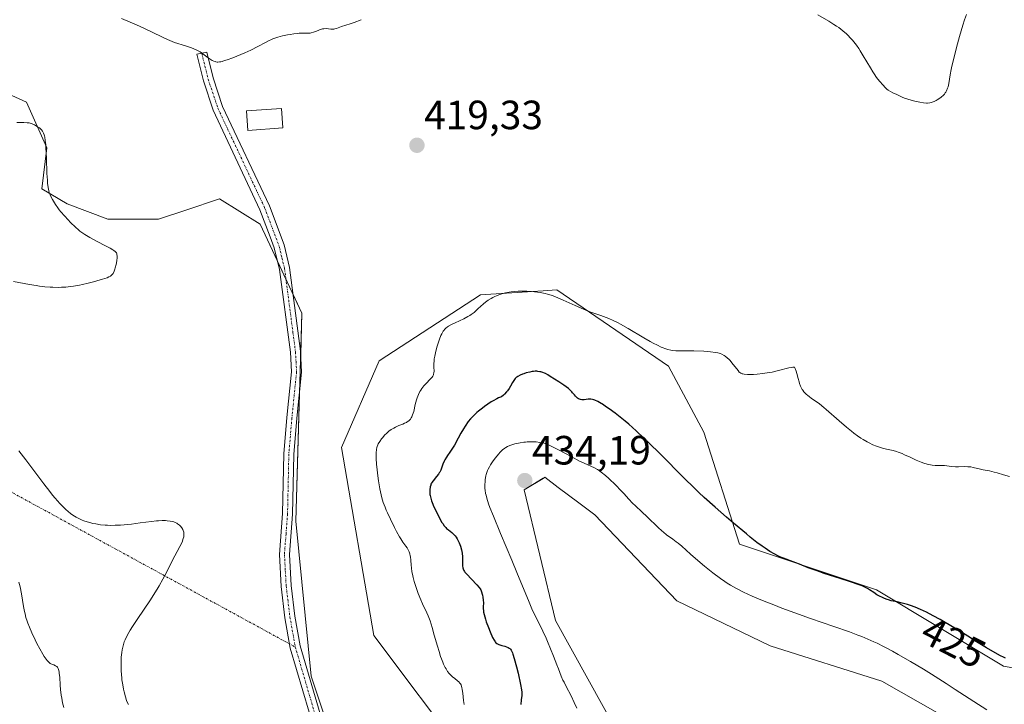
# Model space of a CAD drawing. Units: metres. Extents: x 629192 to 632681, y 4660219 to 4662596.
# Drawn here: x 631057 to 631299, y 4660473 to 4660641 of the extents above; entities that cross this region are included whole.
import ezdxf
from ezdxf.enums import TextEntityAlignment as Align

# ---------------------------------------------------------------- set-up
doc = ezdxf.new("R2010")
doc.units = ezdxf.units.M
doc.header["$MEASUREMENT"] = 0
doc.linetypes.add('TRAZO_Y_PUNTO', pattern=[1, 0.5, -0.25, 0, -0.25])
for name, color, linetype, lineweight in [('Camino', 19, 'Continuous', 0), ('Camino Cxs', 19, 'Continuous', 0), ('Camino eje', 39, 'TRAZO_Y_PUNTO', 13), ('Camino eje virtual', 6, 'TRAZO_Y_PUNTO', 0), ('Carátula', 7, 'Continuous', 5), ('Cultivos herbáceos CxS', 92, 'Continuous', 0), ('Curva de nivel maestra', 36, 'Continuous', 30), ('Curva de nivel normal', 36, 'Continuous', 0), ('Edificación ligera', 1, 'Continuous', 0), ('Edificación ligera Cxs', 1, 'Continuous', 0), ('Matorral', 135, 'Continuous', 0), ('Matorral CxS', 135, 'Continuous', 0), ('Punto de cota en terreno', 7, 'Continuous', 0), ('Rótulo de curva de nivel directora', 19, 'Continuous', 0), ('Rótulo de punto de cota en terreno', 19, 'Continuous', 0), ('Suelo desnudo', 252, 'Continuous', 0), ('Suelo desnudo CxS', 43, 'Continuous', 0)]:
    doc.layers.add(name, color=color, linetype=linetype, lineweight=lineweight)
doc.styles.add('Arial', font='txt', dxfattribs={"height": 0.2})

# ---------------------------------------------------------------- blocks, each defined once
blk = doc.blocks.new('*U165')
at = {"layer": 'Cultivos herbáceos CxS', "color": 92, "linetype": 'Continuous', "lineweight": 0}
for points in [[(631304.16, 4660257.12, 426.66), (631283.71, 4660297.99, 427.96), (631282.83, 4660317.04, 429.46), (631291.19, 4660340.36, 429.3), (631302.23, 4660359.63, 430.3), (631298.16, 4660382.04, 430.64), (631285.94, 4660403.42, 431.27), (631269.64, 4660418.7, 431.71), (631252.33, 4660425.82, 432.08), (631231.97, 4660427.86, 431.62), (631216.69, 4660443.14, 432.09), (631188.76, 4660493.59, 431.9), (631181.05, 4660525.62, 433.76), (631185.73, 4660528.42, 433.63), (631185.94, 4660528.55, 433.59), (631186.14, 4660528.68, 433.52), (631189.44, 4660526.2, 433.24), (631194.5, 4660522.4, 433.34), (631198.36, 4660519.51, 433.25), (631218.55, 4660498.36, 433.23), (631241.37, 4660487.4, 433.07), (631268.77, 4660478.68, 432.58), (631306.13, 4660457.49, 431.73)], [(631312.36, 4660479.93, 425.18), (631298.66, 4660482.42, 425.79), (631267.52, 4660501.11, 424.53), (631233.89, 4660512.33, 425.78), (631225.17, 4660539.74, 422.41), (631216.45, 4660555.94, 420.48), (631189.05, 4660574.64, 419.7), (631185.72, 4660574.42, 419.86), (631170.37, 4660573.39, 419.66), (631145.46, 4660557.19, 418.58), (631136.26, 4660536, 417.93), (631144.21, 4660489.9, 417.15), (631166.63, 4660459.99, 418.57)], [(631031.6, 4660380.49, 414.18), (631080.17, 4660346.84, 413.67), (631098.86, 4660344.35, 412.95), (631121.24, 4660354.51, 412.56), (631145.56, 4660362.12, 413.81), (631137.2, 4660382.64, 414.36), (631139.48, 4660413.05, 415.12), (631139.48, 4660448.01, 415.87), (631128.84, 4660479.94, 416.39), (631125.04, 4660517.95, 417.12), (631126.56, 4660568.88, 418.22), (631116.31, 4660590.7, 418.4), (631106.35, 4660596.94, 418.22), (631098.05, 4660594.17, 418.14), (631091.4, 4660591.95, 417.68), (631078.95, 4660591.95, 416.67), (631068.98, 4660595.69, 415.7), (631062.76, 4660599.43, 413.89), (631064, 4660609.4, 415.08), (631059.02, 4660620.61, 416.42), (631031.62, 4660633.08, 417.63)]]:
    blk.add_polyline3d(points, dxfattribs=at)
blk = doc.blocks.new('*U169')
at = {"layer": 'Curva de nivel normal', "color": 36, "linetype": 'Continuous', "lineweight": 0}
blk.add_polyline3d([(631300.14, 4660528.9, 420), (631298.65, 4660529.3, 420), (631297.08, 4660529.78, 420), (631296.34, 4660529.98, 420), (631295.19, 4660530.23, 420), (631293.68, 4660530.52, 420), (631292.99, 4660530.66, 420), (631291.22, 4660531.1, 420), (631290.61, 4660531.21, 420), (631290.27, 4660531.25, 420), (631289.92, 4660531.27, 420), (631289.16, 4660531.29, 420), (631287.58, 4660531.27, 420), (631286.84, 4660531.28, 420), (631285.88, 4660531.35, 420), (631284.75, 4660531.49, 420), (631284.19, 4660531.54, 420), (631282.39, 4660531.56, 420), (631281.92, 4660531.59, 420), (631281.17, 4660531.67, 420), (631280.77, 4660531.74, 420), (631279.95, 4660531.92, 420), (631279.09, 4660532.18, 420), (631278.48, 4660532.39, 420), (631277.22, 4660532.9, 420), (631275.72, 4660533.59, 420), (631274.39, 4660534.22, 420), (631273.75, 4660534.51, 420), (631272.83, 4660534.88, 420), (631272.4, 4660535.02, 420), (631271.58, 4660535.24, 420), (631269.91, 4660535.6, 420), (631268.96, 4660535.84, 420), (631268, 4660536.14, 420), (631267.47, 4660536.33, 420), (631266.63, 4660536.67, 420), (631265.72, 4660537.11, 420), (631265.23, 4660537.36, 420), (631264.22, 4660537.96, 420), (631263.68, 4660538.3, 420), (631262.85, 4660538.87, 420), (631261.97, 4660539.52, 420), (631261.38, 4660539.99, 420), (631260.16, 4660540.98, 420), (631258.35, 4660542.53, 420), (631255.17, 4660545.31, 420), (631254.55, 4660545.83, 420), (631253.52, 4660546.65, 420), (631252.73, 4660547.23, 420), (631251.57, 4660548.01, 420), (631250.94, 4660548.47, 420), (631250.64, 4660548.71, 420), (631250.23, 4660549.08, 420), (631249.86, 4660549.45, 420), (631249.69, 4660549.65, 420), (631249.41, 4660550.01, 420), (631249.29, 4660550.21, 420), (631249.1, 4660550.52, 420), (631248.85, 4660551.05, 420), (631248.61, 4660551.69, 420), (631248.49, 4660552.07, 420), (631248.26, 4660552.91, 420), (631247.94, 4660554.1, 420), (631247.77, 4660554.67, 420), (631247.5, 4660555.39, 420), (631247.35, 4660555.68, 420), (631246.98, 4660555.66, 420), (631246.69, 4660555.62, 420), (631246.02, 4660555.48, 420), (631243.42, 4660554.82, 420), (631241.92, 4660554.47, 420), (631241.15, 4660554.33, 420), (631239.63, 4660554.1, 420), (631238.18, 4660553.96, 420), (631237.29, 4660553.91, 420), (631236.75, 4660553.89, 420), (631235.81, 4660553.89, 420), (631235.02, 4660553.95, 420), (631234.72, 4660554.01, 420), (631234.55, 4660554.06, 420), (631234.25, 4660554.18, 420), (631233.99, 4660554.35, 420), (631233.84, 4660554.49, 420), (631233.53, 4660554.83, 420), (631232.04, 4660556.75, 420), (631231.57, 4660557.3, 420), (631231.33, 4660557.55, 420), (631230.86, 4660557.98, 420), (631230.4, 4660558.34, 420), (631230.1, 4660558.55, 420), (631229.51, 4660558.87, 420), (631229.12, 4660559.04, 420), (631228.92, 4660559.11, 420), (631228.59, 4660559.2, 420), (631228, 4660559.31, 420), (631226.8, 4660559.44, 420), (631225.14, 4660559.56, 420), (631222.66, 4660559.67, 420), (631221.54, 4660559.7, 420), (631220.19, 4660559.7, 420), (631218.85, 4660559.68, 420), (631218.26, 4660559.7, 420), (631217.44, 4660559.77, 420), (631217.01, 4660559.84, 420), (631216.32, 4660560.01, 420), (631215.55, 4660560.25, 420), (631215.14, 4660560.4, 420), (631214.7, 4660560.59, 420), (631213.75, 4660561.03, 420), (631212.72, 4660561.56, 420), (631211.99, 4660561.96, 420), (631210.42, 4660562.86, 420), (631206.6, 4660565.15, 420), (631204.71, 4660566.22, 420), (631204.1, 4660566.54, 420), (631202.93, 4660567.11, 420), (631201.83, 4660567.6, 420), (631201.14, 4660567.89, 420), (631199.86, 4660568.37, 420), (631197.21, 4660569.27, 420), (631196.18, 4660569.67, 420), (631195.59, 4660569.91, 420), (631193.55, 4660570.81, 420), (631190.63, 4660572.14, 420), (631189.32, 4660572.71, 420), (631188.21, 4660573.16, 420), (631187.72, 4660573.33, 420), (631186.81, 4660573.61, 420), (631186.23, 4660573.75, 420), (631185.83, 4660573.83, 420), (631185, 4660573.96, 420), (631183.59, 4660574.13, 420), (631182.83, 4660574.2, 420), (631181.69, 4660574.27, 420), (631180.59, 4660574.31, 420), (631180.08, 4660574.31, 420), (631179.59, 4660574.3, 420), (631178.7, 4660574.25, 420), (631177.9, 4660574.16, 420), (631177.4, 4660574.09, 420), (631176.46, 4660573.89, 420), (631175.55, 4660573.65, 420), (631175.1, 4660573.5, 420), (631174.41, 4660573.24, 420), (631173.71, 4660572.92, 420), (631173.36, 4660572.74, 420), (631173, 4660572.53, 420), (631172.27, 4660572.07, 420), (631171.57, 4660571.57, 420), (631171.12, 4660571.22, 420), (631170.31, 4660570.53, 420), (631169.79, 4660570.03, 420), (631169.12, 4660569.38, 420), (631168.76, 4660569.06, 420), (631168.1, 4660568.58, 420), (631167.71, 4660568.33, 420), (631167.27, 4660568.07, 420), (631166.26, 4660567.56, 420), (631164.13, 4660566.55, 420), (631163.2, 4660566.1, 420), (631162.52, 4660565.73, 420), (631162.24, 4660565.54, 420), (631161.87, 4660565.26, 420), (631161.55, 4660564.95, 420), (631161.41, 4660564.78, 420), (631161.21, 4660564.51, 420), (631161.08, 4660564.3, 420), (631160.83, 4660563.84, 420), (631160.65, 4660563.44, 420), (631160.29, 4660562.53, 420), (631159.94, 4660561.54, 420), (631159.73, 4660560.86, 420), (631159.38, 4660559.58, 420), (631159.11, 4660558.37, 420), (631159, 4660557.68, 420), (631158.96, 4660557.27, 420), (631158.91, 4660556.5, 420), (631158.92, 4660555.68, 420), (631158.95, 4660554.71, 420), (631158.92, 4660554.3, 420), (631158.86, 4660553.95, 420), (631158.8, 4660553.78, 420), (631158.63, 4660553.46, 420), (631158.48, 4660553.24, 420), (631158.03, 4660552.73, 420), (631157.04, 4660551.7, 420), (631156.49, 4660551.08, 420), (631155.96, 4660550.41, 420), (631155.72, 4660550.05, 420), (631155.5, 4660549.69, 420), (631155.13, 4660548.94, 420), (631154.82, 4660548.16, 420), (631154.65, 4660547.63, 420), (631154.36, 4660546.5, 420), (631153.96, 4660544.78, 420), (631153.71, 4660543.97, 420), (631153.5, 4660543.48, 420), (631153.38, 4660543.26, 420), (631153.17, 4660542.96, 420), (631152.93, 4660542.69, 420), (631152.76, 4660542.53, 420), (631152.37, 4660542.25, 420), (631152.16, 4660542.13, 420), (631151.73, 4660541.91, 420), (631151.27, 4660541.72, 420), (631150.35, 4660541.36, 420), (631149.47, 4660540.98, 420), (631149.05, 4660540.76, 420), (631148.45, 4660540.4, 420), (631147.88, 4660539.99, 420), (631147.61, 4660539.76, 420), (631147.34, 4660539.52, 420), (631146.84, 4660539, 420), (631146.37, 4660538.45, 420), (631146.1, 4660538.09, 420), (631145.63, 4660537.43, 420), (631145.28, 4660536.87, 420), (631145.15, 4660536.61, 420), (631145.01, 4660536.22, 420), (631144.95, 4660536, 420), (631144.86, 4660535.52, 420), (631144.78, 4660534.71, 420), (631144.76, 4660534.22, 420), (631144.77, 4660533.37, 420), (631144.86, 4660531.81, 420), (631144.98, 4660530.57, 420), (631145.08, 4660529.67, 420), (631145.32, 4660527.84, 420), (631145.65, 4660525.88, 420), (631145.97, 4660524.36, 420), (631146.15, 4660523.63, 420), (631146.5, 4660522.53, 420), (631146.95, 4660521.32, 420), (631147.23, 4660520.66, 420), (631147.54, 4660519.94, 420), (631148.25, 4660518.41, 420), (631149.27, 4660516.34, 420), (631149.77, 4660515.37, 420), (631150.47, 4660514.12, 420), (631150.77, 4660513.61, 420), (631151.29, 4660512.81, 420), (631152.06, 4660511.77, 420), (631152.35, 4660511.36, 420), (631152.52, 4660511.07, 420), (631152.82, 4660510.45, 420), (631153, 4660509.95, 420), (631153.13, 4660509.43, 420), (631153.18, 4660509.16, 420), (631153.28, 4660508.33, 420), (631153.35, 4660507.11, 420), (631153.4, 4660506.45, 420), (631153.53, 4660505.48, 420), (631153.63, 4660504.95, 420), (631153.82, 4660504.09, 420), (631154.07, 4660503.14, 420), (631154.23, 4660502.63, 420), (631154.79, 4660500.97, 420), (631155.08, 4660500.2, 420), (631155.69, 4660498.68, 420), (631156.15, 4660497.63, 420), (631157.19, 4660495.43, 420), (631157.49, 4660494.72, 420), (631157.97, 4660493.46, 420), (631158.21, 4660492.72, 420), (631158.47, 4660491.88, 420), (631159.01, 4660489.98, 420), (631159.77, 4660487.27, 420), (631160.17, 4660485.95, 420), (631160.57, 4660484.72, 420), (631160.77, 4660484.15, 420), (631161.07, 4660483.38, 420), (631161.28, 4660482.91, 420), (631161.68, 4660482.09, 420), (631161.89, 4660481.72, 420), (631162.29, 4660481.09, 420), (631162.69, 4660480.56, 420), (631162.95, 4660480.26, 420), (631163.47, 4660479.77, 420), (631164.04, 4660479.33, 420), (631164.72, 4660478.83, 420), (631165.02, 4660478.56, 420), (631165.29, 4660478.25, 420), (631165.41, 4660478.08, 420), (631165.57, 4660477.78, 420), (631165.7, 4660477.44, 420), (631165.77, 4660477.18, 420), (631165.89, 4660476.64, 420), (631166.02, 4660475.75, 420), (631166.19, 4660474.01, 420), (631166.33, 4660472.96, 420)], dxfattribs=at)
blk = doc.blocks.new('*U173')
at = {"layer": 'Curva de nivel normal', "color": 36, "linetype": 'Continuous', "lineweight": 0}
for points in [[(631083.97, 4660472.99, 415), (631083.7, 4660473.57, 415), (631083.55, 4660473.97, 415), (631083.26, 4660474.89, 415), (631082.96, 4660476.06, 415), (631082.8, 4660476.74, 415), (631082.58, 4660477.84, 415), (631082.4, 4660479.01, 415), (631082.33, 4660479.6, 415), (631082.27, 4660480.21, 415), (631082.2, 4660481.4, 415), (631082.18, 4660482.56, 415), (631082.19, 4660483.28, 415), (631082.24, 4660484.58, 415), (631082.34, 4660485.73, 415), (631082.43, 4660486.35, 415), (631082.5, 4660486.72, 415), (631082.66, 4660487.39, 415), (631082.86, 4660488.03, 415), (631082.98, 4660488.36, 415), (631083.2, 4660488.88, 415), (631083.6, 4660489.74, 415), (631084.09, 4660490.65, 415), (631084.4, 4660491.19, 415), (631084.96, 4660492.11, 415), (631086.1, 4660493.86, 415), (631089.37, 4660498.64, 415), (631090.5, 4660500.39, 415), (631091.04, 4660501.25, 415), (631091.54, 4660502.1, 415), (631092.46, 4660503.75, 415), (631093.02, 4660504.8, 415), (631094.04, 4660506.79, 415), (631094.74, 4660508.17, 415), (631096.6, 4660511.68, 415), (631097.05, 4660512.62, 415), (631097.22, 4660513.04, 415), (631097.37, 4660513.42, 415), (631097.44, 4660513.66, 415), (631097.55, 4660514.11, 415), (631097.58, 4660514.31, 415), (631097.61, 4660514.69, 415), (631097.59, 4660515.04, 415), (631097.55, 4660515.26, 415), (631097.41, 4660515.66, 415), (631097.31, 4660515.88, 415), (631097.05, 4660516.3, 415), (631096.74, 4660516.68, 415), (631096.51, 4660516.91, 415), (631096.03, 4660517.29, 415), (631095.85, 4660517.41, 415), (631095.49, 4660517.6, 415), (631095.11, 4660517.75, 415), (631094.84, 4660517.83, 415), (631094.23, 4660517.95, 415), (631093.5, 4660518.04, 415), (631093.06, 4660518.07, 415), (631092.3, 4660518.08, 415), (631091.38, 4660518.04, 415), (631090.86, 4660518, 415), (631089.66, 4660517.87, 415), (631086.9, 4660517.51, 415), (631084.73, 4660517.23, 415), (631082.9, 4660517.04, 415), (631082.01, 4660516.97, 415), (631080.73, 4660516.91, 415), (631079.49, 4660516.9, 415), (631078.88, 4660516.92, 415), (631078.28, 4660516.95, 415), (631077.1, 4660517.06, 415), (631075.97, 4660517.24, 415), (631075.25, 4660517.38, 415), (631074.77, 4660517.49, 415), (631073.87, 4660517.75, 415), (631073.02, 4660518.04, 415), (631072.61, 4660518.21, 415), (631072.01, 4660518.47, 415), (631071.14, 4660518.93, 415), (631070.72, 4660519.19, 415), (631069.88, 4660519.76, 415), (631069.12, 4660520.34, 415), (631068.74, 4660520.68, 415), (631068.13, 4660521.24, 415), (631067.14, 4660522.26, 415), (631066.02, 4660523.55, 415), (631065.39, 4660524.32, 415), (631064.71, 4660525.17, 415), (631063.24, 4660527.08, 415), (631058.83, 4660532.97, 415), (631057.14, 4660535.19, 415)], [(631055.76, 4660576.71, 415), (631059.71, 4660575.94, 415), (631061.33, 4660575.67, 415), (631062.16, 4660575.55, 415), (631063.45, 4660575.39, 415), (631064.78, 4660575.29, 415), (631065.46, 4660575.25, 415), (631066.85, 4660575.24, 415), (631067.57, 4660575.26, 415), (631068.66, 4660575.32, 415), (631069.77, 4660575.44, 415), (631070.51, 4660575.54, 415), (631072, 4660575.79, 415), (631072.73, 4660575.94, 415), (631074.14, 4660576.25, 415), (631075.45, 4660576.58, 415), (631076.25, 4660576.8, 415), (631077.63, 4660577.21, 415), (631078.76, 4660577.6, 415), (631079.18, 4660577.78, 415), (631079.61, 4660578.02, 415), (631079.79, 4660578.15, 415), (631080.07, 4660578.44, 415), (631080.22, 4660578.66, 415), (631080.31, 4660578.82, 415), (631080.47, 4660579.18, 415), (631080.64, 4660579.67, 415), (631080.75, 4660580.04, 415), (631080.95, 4660580.82, 415), (631081.11, 4660581.72, 415), (631081.2, 4660582.54, 415), (631081.21, 4660582.89, 415), (631081.18, 4660583.28, 415), (631081.14, 4660583.45, 415), (631081.05, 4660583.68, 415), (631080.96, 4660583.81, 415), (631080.73, 4660584.06, 415), (631080.42, 4660584.3, 415), (631080.16, 4660584.47, 415), (631079.48, 4660584.84, 415), (631078.5, 4660585.35, 415), (631076.16, 4660586.58, 415), (631074.49, 4660587.48, 415), (631073.31, 4660588.17, 415), (631072.81, 4660588.5, 415), (631072.09, 4660589.03, 415), (631071.74, 4660589.33, 415), (631070.98, 4660590.01, 415), (631069.81, 4660591.14, 415), (631069.2, 4660591.78, 415), (631068.27, 4660592.78, 415), (631067.41, 4660593.78, 415), (631067.02, 4660594.26, 415), (631066.67, 4660594.71, 415), (631066.07, 4660595.56, 415), (631065.59, 4660596.33, 415), (631065.32, 4660596.81, 415), (631064.9, 4660597.67, 415), (631064.67, 4660598.2, 415), (631064.58, 4660598.48, 415), (631064.45, 4660598.92, 415), (631064.29, 4660599.73, 415), (631064.16, 4660600.81, 415), (631064.1, 4660601.48, 415), (631064.01, 4660603.12, 415), (631063.86, 4660606.91, 415), (631063.75, 4660609.48, 415), (631063.7, 4660610.16, 415), (631063.6, 4660611.24, 415), (631063.48, 4660612.02, 415), (631063.39, 4660612.42, 415), (631063.33, 4660612.64, 415), (631063.19, 4660613.01, 415), (631063.01, 4660613.37, 415), (631062.92, 4660613.53, 415), (631062.7, 4660613.83, 415), (631062.53, 4660614.01, 415), (631062.14, 4660614.35, 415), (631061.6, 4660614.71, 415), (631061.2, 4660614.93, 415), (631060.93, 4660615.06, 415), (631060.4, 4660615.29, 415), (631059.89, 4660615.47, 415), (631059.62, 4660615.53, 415), (631059.17, 4660615.6, 415), (631058.31, 4660615.66, 415), (631057.82, 4660615.66, 415), (631056.59, 4660615.65, 415)], [(631253.13, 4660642.08, 415), (631255.79, 4660640.49, 415), (631257.06, 4660639.7, 415), (631257.66, 4660639.3, 415), (631258.22, 4660638.92, 415), (631259.23, 4660638.14, 415), (631260.12, 4660637.37, 415), (631260.65, 4660636.86, 415), (631260.98, 4660636.51, 415), (631261.61, 4660635.82, 415), (631261.94, 4660635.42, 415), (631262.55, 4660634.62, 415), (631263.14, 4660633.79, 415), (631263.51, 4660633.22, 415), (631264.25, 4660632.02, 415), (631265.98, 4660629.05, 415), (631266.6, 4660628.04, 415), (631266.93, 4660627.54, 415), (631267.53, 4660626.68, 415), (631267.84, 4660626.26, 415), (631268.31, 4660625.66, 415), (631269.02, 4660624.85, 415), (631269.7, 4660624.15, 415), (631270.02, 4660623.86, 415), (631270.33, 4660623.61, 415), (631270.92, 4660623.21, 415), (631271.47, 4660622.92, 415), (631272.46, 4660622.5, 415), (631273.93, 4660621.81, 415), (631274.57, 4660621.56, 415), (631274.94, 4660621.43, 415), (631276.26, 4660621.06, 415), (631276.9, 4660620.9, 415), (631278.16, 4660620.64, 415), (631279.02, 4660620.5, 415), (631279.73, 4660620.43, 415), (631280.04, 4660620.43, 415), (631280.6, 4660620.47, 415), (631280.95, 4660620.54, 415), (631281.17, 4660620.61, 415), (631281.64, 4660620.79, 415), (631282.15, 4660621.05, 415), (631282.41, 4660621.2, 415), (631282.8, 4660621.45, 415), (631283.38, 4660621.88, 415), (631283.9, 4660622.36, 415), (631284.13, 4660622.62, 415), (631284.33, 4660622.89, 415), (631284.46, 4660623.07, 415), (631284.67, 4660623.45, 415), (631284.92, 4660624.03, 415), (631285.05, 4660624.41, 415), (631285.23, 4660625.17, 415), (631285.57, 4660627.34, 415), (631285.82, 4660628.64, 415), (631286, 4660629.47, 415), (631286.67, 4660632.32, 415), (631287.11, 4660634.01, 415), (631287.85, 4660636.72, 415), (631288.67, 4660639.49, 415), (631289.11, 4660640.84, 415), (631289.56, 4660642.15, 415)]]:
    blk.add_polyline3d(points, dxfattribs=at)
blk = doc.blocks.new('*U181')
at = {"layer": 'Curva de nivel normal', "color": 36, "linetype": 'Continuous', "lineweight": 0}
blk.add_polyline3d([(631057.12, 4660502.98, 410), (631057.41, 4660501.8, 410), (631057.76, 4660500.09, 410), (631058.26, 4660497.02, 410), (631058.49, 4660495.81, 410), (631058.62, 4660495.23, 410), (631058.85, 4660494.34, 410), (631059.13, 4660493.43, 410), (631059.3, 4660492.95, 410), (631059.68, 4660491.94, 410), (631060.28, 4660490.53, 410), (631061.08, 4660488.82, 410), (631061.53, 4660487.93, 410), (631062.24, 4660486.6, 410), (631062.97, 4660485.35, 410), (631063.34, 4660484.78, 410), (631063.83, 4660484.09, 410), (631064.07, 4660483.78, 410), (631064.42, 4660483.38, 410), (631064.76, 4660483.05, 410), (631064.92, 4660482.92, 410), (631065.41, 4660482.79, 410), (631065.68, 4660482.7, 410), (631066.13, 4660482.49, 410), (631066.3, 4660482.38, 410), (631066.41, 4660482.29, 410), (631066.58, 4660482.11, 410), (631066.65, 4660482.01, 410), (631066.77, 4660481.79, 410), (631066.86, 4660481.55, 410), (631066.98, 4660480.97, 410), (631067.03, 4660480.59, 410), (631067.12, 4660479.73, 410), (631067.26, 4660477.72, 410), (631067.35, 4660476.66, 410), (631067.5, 4660475.25, 410), (631067.62, 4660474.53, 410), (631067.85, 4660473.42, 410), (631068.17, 4660472.25, 410)], dxfattribs=at)
blk = doc.blocks.new('5PATER')
at = {"layer": 'Carátula', "linetype": 'Continuous', "lineweight": 5}
h = blk.add_hatch(color=250, dxfattribs=at)
edge = h.paths.add_edge_path()
edge.add_ellipse((0, 0.01), major_axis=(-1.33, -1.34), ratio=0.999422, start_angle=0, end_angle=360)

msp = doc.modelspace()

# ---------------------------------------------------------------- linework, layer by layer
at = {"layer": 'Camino', "color": 19, "linetype": 'Continuous', "lineweight": 0}
msp.add_polyline3d([(631129.84, 4660465.87, 416.05), (631123.7, 4660486.79, 416.53), (631122.35, 4660494.27, 416.68), (631121.43, 4660501.94, 416.78), (631121.01, 4660509.78, 416.9), (631121.77, 4660519.79, 417.08), (631122.08, 4660534.45, 417.39), (631122.85, 4660543.38, 417.69), (631123.98, 4660554.5, 417.9), (631123.71, 4660559.35, 417.99), (631121.05, 4660579.64, 418.49), (631119.77, 4660584.9, 418.64), (631118.74, 4660587.63, 418.57), (631116.25, 4660594.26, 418.4), (631104.78, 4660618.66, 419.62), (631102.36, 4660625.9, 419.73), (631100.74, 4660632.43, 419.9), (631103.19, 4660632.92, 419.98), (631104.76, 4660626.6, 419.82), (631107.1, 4660619.6, 419.7), (631118.55, 4660595.24, 418.61), (631122.17, 4660585.64, 418.61), (631123.51, 4660580.1, 418.51), (631126.21, 4660559.59, 417.9), (631126.48, 4660554.44, 417.77), (631125.33, 4660543.14, 417.62), (631124.58, 4660534.31, 417.41), (631124.27, 4660519.67, 417.13), (631123.51, 4660509.76, 416.96), (631123.93, 4660502.16, 416.79), (631124.83, 4660494.65, 416.66), (631126.14, 4660487.37, 416.42), (631132.26, 4660466.53, 416.03)], dxfattribs=at)
at = {"layer": 'Camino Cxs', "color": 19, "linetype": 'Continuous', "lineweight": 0}
msp.add_polyline3d([(631129.84, 4660465.87, 416.05), (631123.7, 4660486.79, 416.53), (631122.35, 4660494.27, 416.68), (631121.43, 4660501.94, 416.78), (631121.01, 4660509.78, 416.9), (631121.77, 4660519.79, 417.08), (631122.08, 4660534.45, 417.39), (631122.85, 4660543.38, 417.69), (631123.98, 4660554.5, 417.9), (631123.71, 4660559.35, 417.99), (631121.05, 4660579.64, 418.49), (631119.77, 4660584.9, 418.64), (631118.74, 4660587.63, 418.57), (631116.25, 4660594.26, 418.4), (631104.78, 4660618.66, 419.62), (631102.36, 4660625.9, 419.73), (631100.74, 4660632.43, 419.9), (631103.19, 4660632.92, 419.98), (631104.76, 4660626.6, 419.82), (631107.1, 4660619.6, 419.7), (631118.55, 4660595.24, 418.61), (631122.17, 4660585.64, 418.61), (631123.51, 4660580.1, 418.51), (631126.21, 4660559.59, 417.9), (631126.48, 4660554.44, 417.77), (631125.33, 4660543.14, 417.62), (631124.58, 4660534.31, 417.41), (631124.27, 4660519.67, 417.13), (631123.51, 4660509.76, 416.96), (631123.93, 4660502.16, 416.79), (631124.83, 4660494.65, 416.66), (631126.14, 4660487.37, 416.42), (631132.26, 4660466.53, 416.03)], dxfattribs=at)
at = {"layer": 'Camino eje', "color": 39, "linetype": 'TRAZO_Y_PUNTO', "lineweight": 13}
msp.add_polyline3d([(631101.97, 4660632.68, 419.93), (631103.56, 4660626.25, 419.78), (631105.94, 4660619.13, 419.65), (631117.4, 4660594.75, 418.5), (631118.65, 4660591.44, 418.55), (631120.97, 4660585.27, 418.61), (631121.64, 4660582.5, 418.53), (631122.28, 4660579.87, 418.49), (631123.02, 4660574.29, 418.39), (631124.35, 4660564.15, 418.08), (631124.96, 4660559.47, 417.94), (631125.1, 4660557.05, 417.89), (631125.23, 4660554.47, 417.83), (631124.09, 4660543.26, 417.65), (631123.72, 4660538.85, 417.51), (631123.33, 4660534.38, 417.4), (631123.02, 4660519.73, 417.1), (631122.64, 4660514.78, 417.01), (631122.26, 4660509.77, 416.91), (631122.47, 4660505.85, 416.85), (631122.68, 4660502.05, 416.79), (631123.59, 4660494.46, 416.67), (631124.92, 4660487.08, 416.47), (631131.05, 4660466.2, 416.01)], dxfattribs=at)
at = {"layer": 'Camino eje virtual', "color": 6, "linetype": 'TRAZO_Y_PUNTO', "lineweight": 0}
msp.add_polyline3d([(631037.3, 4660534.84, 409.62), (631124.92, 4660487.08, 416.47)], dxfattribs=at)
at = {"layer": 'Cultivos herbáceos CxS', "color": 92, "linetype": 'Continuous', "lineweight": 0}
for points in [[(631031.62, 4660633.08, 417.63), (631059.02, 4660620.61, 416.42), (631064, 4660609.4, 415.08), (631062.75, 4660599.43, 413.89), (631068.98, 4660595.69, 415.7), (631078.95, 4660591.95, 416.67), (631091.4, 4660591.95, 417.68), (631098.05, 4660594.17, 418.14), (631106.35, 4660596.94, 418.22), (631116.31, 4660590.71, 418.4), (631120.56, 4660581.66, 418.56), (631122.62, 4660577.26, 418.44), (631124.37, 4660573.53, 418.41), (631126.56, 4660568.88, 418.22), (631126.25, 4660558.75, 417.88), (631125.98, 4660549.51, 417.72), (631125.04, 4660517.95, 417.12), (631128.84, 4660479.94, 416.39), (631139.48, 4660448.01, 415.87)], [(631290.4, 4660256.86, 421.86), (631283.9, 4660269.01, 422.19), (631266.59, 4660295.48, 420.77), (631263.53, 4660311.78, 421.37), (631261.29, 4660334.13, 420.7), (631279.83, 4660351.49, 423.41), (631280.84, 4660369.82, 423.31), (631277.79, 4660381.02, 423.87), (631266.28, 4660390.2, 423.11), (631247.59, 4660396.43, 421.99), (631212.72, 4660402.67, 419.41), (631166.63, 4660459.99, 418.57), (631144.21, 4660489.9, 417.15), (631136.26, 4660536, 417.93), (631145.46, 4660557.19, 418.58), (631170.37, 4660573.39, 419.66), (631185.72, 4660574.42, 419.86), (631189.05, 4660574.64, 419.7), (631216.45, 4660555.94, 420.48), (631225.17, 4660539.74, 422.41), (631233.89, 4660512.33, 425.78), (631267.52, 4660501.11, 424.53), (631298.66, 4660482.42, 425.79), (631312.36, 4660479.93, 425.18)], [(631306.13, 4660457.49, 431.73), (631268.77, 4660478.68, 432.58), (631241.37, 4660487.4, 433.07), (631218.55, 4660498.36, 433.23), (631198.36, 4660519.51, 433.25), (631194.5, 4660522.4, 433.34), (631189.44, 4660526.2, 433.24), (631186.14, 4660528.68, 433.52), (631185.93, 4660528.55, 433.59), (631185.73, 4660528.43, 433.63), (631181.05, 4660525.62, 433.76), (631188.76, 4660493.59, 431.9), (631216.69, 4660443.14, 432.09), (631231.97, 4660427.86, 431.62), (631252.33, 4660425.83, 432.08), (631269.64, 4660418.7, 431.71), (631285.94, 4660403.42, 431.27), (631298.16, 4660382.04, 430.64), (631302.23, 4660359.63, 430.3), (631291.19, 4660340.36, 429.3), (631282.83, 4660317.04, 429.46), (631283.71, 4660297.99, 427.96), (631304.16, 4660257.12, 426.66)]]:
    msp.add_polyline3d(points, dxfattribs=at)
at = {"layer": 'Curva de nivel maestra', "color": 36, "linetype": 'Continuous', "lineweight": 30}
msp.add_polyline3d([(631299.1, 4660484.35, 425), (631298.63, 4660484.57, 425), (631297.87, 4660484.95, 425), (631296.6, 4660485.63, 425), (631294.45, 4660486.87, 425), (631292.04, 4660488.35, 425), (631289.87, 4660489.72, 425), (631288.55, 4660490.55, 425), (631286.74, 4660491.68, 425), (631284.31, 4660493.12, 425), (631283.12, 4660493.81, 425), (631281.4, 4660494.76, 425), (631279.77, 4660495.59, 425), (631279.01, 4660495.96, 425), (631278.29, 4660496.29, 425), (631276.97, 4660496.84, 425), (631275.79, 4660497.27, 425), (631275.07, 4660497.5, 425), (631273.78, 4660497.85, 425), (631272.59, 4660498.12, 425), (631271.1, 4660498.44, 425), (631270.42, 4660498.63, 425), (631270.09, 4660498.73, 425), (631269.42, 4660498.98, 425), (631268.78, 4660499.27, 425), (631268.36, 4660499.47, 425), (631267.59, 4660499.91, 425), (631266.8, 4660500.42, 425), (631265.8, 4660501.1, 425), (631265.26, 4660501.42, 425), (631264.43, 4660501.84, 425), (631263.94, 4660502.06, 425), (631263.02, 4660502.41, 425), (631261.14, 4660503.06, 425), (631258.55, 4660503.88, 425), (631254.68, 4660505.12, 425), (631252.9, 4660505.72, 425), (631250.72, 4660506.53, 425), (631248.57, 4660507.4, 425), (631247.72, 4660507.74, 425), (631244.65, 4660508.83, 425), (631243.75, 4660509.21, 425), (631243.28, 4660509.44, 425), (631242.54, 4660509.82, 425), (631241.35, 4660510.51, 425), (631240.15, 4660511.28, 425), (631239.44, 4660511.78, 425), (631238.16, 4660512.73, 425), (631236.53, 4660514.01, 425), (631235.56, 4660514.8, 425), (631232.44, 4660517.41, 425), (631230.68, 4660518.91, 425), (631227.93, 4660521.32, 425), (631225.21, 4660523.77, 425), (631223.91, 4660524.98, 425), (631222.67, 4660526.15, 425), (631220.38, 4660528.39, 425), (631214.32, 4660534.52, 425), (631211.72, 4660537.07, 425), (631210.43, 4660538.3, 425), (631208.54, 4660540.05, 425), (631206.71, 4660541.67, 425), (631205.83, 4660542.42, 425), (631204.98, 4660543.12, 425), (631203.37, 4660544.38, 425), (631201.92, 4660545.45, 425), (631201.05, 4660546.06, 425), (631200.52, 4660546.41, 425), (631199.58, 4660546.98, 425), (631199.14, 4660547.23, 425), (631198.4, 4660547.57, 425), (631198.18, 4660547.65, 425), (631197.8, 4660547.76, 425), (631197.45, 4660547.82, 425), (631197.23, 4660547.83, 425), (631196.8, 4660547.81, 425), (631195.74, 4660547.7, 425), (631195.2, 4660547.71, 425), (631194.84, 4660547.77, 425), (631194.66, 4660547.82, 425), (631194.41, 4660547.94, 425), (631194.16, 4660548.1, 425), (631194, 4660548.23, 425), (631193.68, 4660548.53, 425), (631193.37, 4660548.88, 425), (631192.95, 4660549.37, 425), (631192.74, 4660549.63, 425), (631192.22, 4660550.18, 425), (631191.95, 4660550.43, 425), (631191.37, 4660550.88, 425), (631190.76, 4660551.29, 425), (631189.53, 4660552.05, 425), (631187.46, 4660553.43, 425), (631186.87, 4660553.8, 425), (631186.32, 4660554.09, 425), (631186.04, 4660554.21, 425), (631185.61, 4660554.38, 425), (631185.15, 4660554.52, 425), (631184.91, 4660554.57, 425), (631184.42, 4660554.64, 425), (631184.16, 4660554.66, 425), (631183.75, 4660554.66, 425), (631183.33, 4660554.63, 425), (631183.04, 4660554.59, 425), (631182.45, 4660554.48, 425), (631181.57, 4660554.25, 425), (631181.01, 4660554.07, 425), (631180.67, 4660553.95, 425), (631180.04, 4660553.68, 425), (631179.49, 4660553.4, 425), (631179.26, 4660553.25, 425), (631179.13, 4660553.14, 425), (631178.88, 4660552.91, 425), (631178.65, 4660552.64, 425), (631178.51, 4660552.43, 425), (631178.22, 4660551.94, 425), (631177.7, 4660550.98, 425), (631177.38, 4660550.44, 425), (631176.99, 4660549.88, 425), (631176.76, 4660549.6, 425), (631176.25, 4660549.05, 425), (631175.96, 4660548.78, 425), (631175.47, 4660548.4, 425), (631174.8, 4660548.14, 425), (631174.35, 4660547.94, 425), (631173.44, 4660547.46, 425), (631173, 4660547.2, 425), (631172.13, 4660546.63, 425), (631171.31, 4660546.04, 425), (631170.8, 4660545.65, 425), (631169.9, 4660544.92, 425), (631169.47, 4660544.55, 425), (631168.76, 4660543.91, 425), (631168.21, 4660543.35, 425), (631167.9, 4660543.01, 425), (631167.36, 4660542.34, 425), (631166.56, 4660541.21, 425), (631166.15, 4660540.57, 425), (631165.52, 4660539.49, 425), (631164.87, 4660538.26, 425), (631163.98, 4660536.59, 425), (631163.52, 4660535.83, 425), (631162.83, 4660534.84, 425), (631162.24, 4660534.03, 425), (631161.97, 4660533.63, 425), (631161.6, 4660532.99, 425), (631161.44, 4660532.64, 425), (631161.15, 4660531.92, 425), (631160.78, 4660530.92, 425), (631160.58, 4660530.44, 425), (631160.35, 4660529.97, 425), (631160.23, 4660529.75, 425), (631160.03, 4660529.44, 425), (631159.58, 4660528.85, 425), (631158.7, 4660527.79, 425), (631158.45, 4660527.43, 425), (631158.34, 4660527.24, 425), (631158.2, 4660526.96, 425), (631158.13, 4660526.77, 425), (631158.01, 4660526.37, 425), (631157.97, 4660526.16, 425), (631157.92, 4660525.75, 425), (631157.9, 4660525.33, 425), (631157.91, 4660525.05, 425), (631157.96, 4660524.5, 425), (631158, 4660524.19, 425), (631158.14, 4660523.57, 425), (631158.34, 4660522.93, 425), (631158.5, 4660522.48, 425), (631158.93, 4660521.47, 425), (631159.77, 4660519.7, 425), (631160.23, 4660518.81, 425), (631160.89, 4660517.64, 425), (631161.09, 4660517.32, 425), (631161.46, 4660516.8, 425), (631161.81, 4660516.39, 425), (631162.04, 4660516.17, 425), (631162.51, 4660515.77, 425), (631163.32, 4660515.16, 425), (631163.75, 4660514.78, 425), (631164.17, 4660514.31, 425), (631164.38, 4660514.03, 425), (631164.64, 4660513.62, 425), (631164.97, 4660512.98, 425), (631165.13, 4660512.64, 425), (631165.43, 4660511.81, 425), (631165.67, 4660510.94, 425), (631165.76, 4660510.5, 425), (631165.82, 4660510.05, 425), (631165.9, 4660509.18, 425), (631165.97, 4660506.97, 425), (631166.03, 4660506.46, 425), (631166.08, 4660506.25, 425), (631166.17, 4660505.98, 425), (631166.24, 4660505.86, 425), (631166.4, 4660505.6, 425), (631166.53, 4660505.42, 425), (631166.88, 4660505.01, 425), (631169.45, 4660502.34, 425), (631170.02, 4660501.67, 425), (631170.28, 4660501.31, 425), (631170.42, 4660501.08, 425), (631170.62, 4660500.61, 425), (631170.79, 4660500.06, 425), (631170.87, 4660499.77, 425), (631170.95, 4660499.3, 425), (631171.04, 4660498.59, 425), (631171.05, 4660497.88, 425), (631171.02, 4660496.97, 425), (631171.02, 4660496.52, 425), (631171.06, 4660495.92, 425), (631171.1, 4660495.59, 425), (631171.22, 4660495.02, 425), (631171.55, 4660493.9, 425), (631171.77, 4660493.28, 425), (631172.29, 4660491.87, 425), (631172.71, 4660490.81, 425), (631173.32, 4660489.42, 425), (631173.67, 4660488.75, 425), (631173.83, 4660488.5, 425), (631173.94, 4660488.35, 425), (631174.15, 4660488.11, 425), (631174.37, 4660487.92, 425), (631174.53, 4660487.83, 425), (631174.88, 4660487.67, 425), (631175.62, 4660487.46, 425), (631176.34, 4660487.27, 425), (631176.69, 4660487.16, 425), (631177.16, 4660486.96, 425), (631177.4, 4660486.81, 425), (631177.51, 4660486.72, 425), (631177.67, 4660486.57, 425), (631177.88, 4660486.28, 425), (631177.98, 4660486.11, 425), (631178.17, 4660485.68, 425), (631178.32, 4660485.29, 425), (631178.63, 4660484.28, 425), (631179.18, 4660482.21, 425), (631179.55, 4660480.66, 425), (631180.18, 4660477.88, 425), (631180.43, 4660476.57, 425), (631180.5, 4660476.01, 425), (631180.51, 4660475.72, 425), (631180.47, 4660475.2, 425), (631180.32, 4660474.15, 425), (631180.29, 4660473.81, 425), (631180.27, 4660473.28, 425), (631180.28, 4660473.01, 425)], dxfattribs=at)
at = {"layer": 'Curva de nivel normal', "color": 36, "linetype": 'Continuous', "lineweight": 0}
for points in [[(631141.11, 4660640.85, 420), (631139.36, 4660640.18, 420), (631138.35, 4660639.83, 420), (631136.25, 4660639.19, 420), (631135.01, 4660638.71, 420), (631134.6, 4660638.6, 420), (631134.39, 4660638.56, 420), (631133.96, 4660638.54, 420), (631133.67, 4660638.55, 420), (631133.09, 4660638.61, 420), (631132.48, 4660638.66, 420), (631131.93, 4660638.64, 420), (631131.58, 4660638.58, 420), (631131.34, 4660638.52, 420), (631130.82, 4660638.34, 420), (631130.52, 4660638.22, 420), (631129.88, 4660637.96, 420), (631129.37, 4660637.77, 420), (631128.84, 4660637.63, 420), (631128.58, 4660637.58, 420), (631128.07, 4660637.53, 420), (631126.95, 4660637.54, 420), (631125.89, 4660637.52, 420), (631125.48, 4660637.49, 420), (631124.58, 4660637.39, 420), (631123.62, 4660637.24, 420), (631122.98, 4660637.12, 420), (631121.74, 4660636.86, 420), (631120.65, 4660636.56, 420), (631120.15, 4660636.4, 420), (631119.42, 4660636.13, 420), (631119.06, 4660635.98, 420), (631118.34, 4660635.63, 420), (631117.57, 4660635.23, 420), (631115.75, 4660634.26, 420), (631114, 4660633.38, 420), (631112.58, 4660632.74, 420), (631110.56, 4660631.89, 420), (631109.57, 4660631.5, 420), (631108.2, 4660631.01, 420), (631107.59, 4660630.81, 420), (631106.97, 4660630.63, 420), (631106.69, 4660630.56, 420), (631106.3, 4660630.49, 420), (631105.93, 4660630.47, 420), (631105.75, 4660630.48, 420), (631105.4, 4660630.53, 420), (631105.23, 4660630.57, 420), (631104.96, 4660630.66, 420), (631104.54, 4660630.86, 420), (631104.25, 4660631.04, 420), (631103.58, 4660631.49, 420), (631102.58, 4660632.27, 420), (631101.95, 4660632.69, 420), (631101.55, 4660632.94, 420), (631100.78, 4660633.37, 420), (631100.23, 4660633.63, 420), (631099.88, 4660633.78, 420), (631099.18, 4660634.05, 420), (631098.5, 4660634.27, 420), (631097.14, 4660634.67, 420), (631096.1, 4660635, 420), (631095.28, 4660635.3, 420), (631094.71, 4660635.52, 420), (631093.55, 4660636.03, 420), (631092.34, 4660636.59, 420), (631089.84, 4660637.79, 420), (631087.91, 4660638.7, 420), (631085.98, 4660639.56, 420), (631082.25, 4660641.13, 420)], [(631294.53, 4660471.65, 430), (631291.33, 4660473.7, 430), (631286.81, 4660476.68, 430), (631284.61, 4660478.12, 430), (631280.99, 4660480.4, 430), (631278.98, 4660481.64, 430), (631275.86, 4660483.51, 430), (631272.82, 4660485.27, 430), (631271.4, 4660486.06, 430), (631270.06, 4660486.78, 430), (631269.22, 4660487.21, 430), (631267.63, 4660488, 430), (631266.87, 4660488.36, 430), (631265.38, 4660489.03, 430), (631263.92, 4660489.63, 430), (631262.93, 4660490.02, 430), (631260.88, 4660490.78, 430), (631257.03, 4660492.13, 430), (631251.32, 4660494.08, 430), (631248.32, 4660495.14, 430), (631244.28, 4660496.64, 430), (631242.32, 4660497.39, 430), (631239.53, 4660498.51, 430), (631237.02, 4660499.57, 430), (631235.9, 4660500.06, 430), (631234.89, 4660500.53, 430), (631233.15, 4660501.39, 430), (631231.69, 4660502.2, 430), (631230.83, 4660502.74, 430), (631230.28, 4660503.1, 430), (631229.2, 4660503.85, 430), (631227.36, 4660505.23, 430), (631226.12, 4660506.23, 430), (631225.29, 4660506.91, 430), (631223.66, 4660508.31, 430), (631221.89, 4660509.87, 430), (631219.75, 4660511.77, 430), (631218.8, 4660512.56, 430), (631218.36, 4660512.9, 430), (631217.53, 4660513.5, 430), (631215.99, 4660514.6, 430), (631215.21, 4660515.23, 430), (631214.8, 4660515.59, 430), (631213.94, 4660516.38, 430), (631211.25, 4660519.02, 430), (631209.95, 4660520.23, 430), (631208.36, 4660521.69, 430), (631207.66, 4660522.36, 430), (631206.72, 4660523.35, 430), (631205.49, 4660524.71, 430), (631204.78, 4660525.47, 430), (631203.54, 4660526.73, 430), (631201.79, 4660528.4, 430), (631201, 4660529.11, 430), (631199.99, 4660529.95, 430), (631199.42, 4660530.36, 430), (631199.05, 4660530.6, 430), (631198.32, 4660531, 430), (631195.74, 4660532.12, 430), (631194.62, 4660532.66, 430), (631192.55, 4660533.74, 430), (631189.61, 4660535.33, 430), (631188.34, 4660536, 430), (631187.33, 4660536.5, 430), (631186.9, 4660536.69, 430), (631186.18, 4660536.97, 430), (631185.75, 4660537.09, 430), (631185.47, 4660537.15, 430), (631184.91, 4660537.25, 430), (631183.97, 4660537.35, 430), (631183.46, 4660537.38, 430), (631182.66, 4660537.39, 430), (631181.83, 4660537.35, 430), (631181.4, 4660537.32, 430), (631180.97, 4660537.27, 430), (631180.11, 4660537.14, 430), (631179.29, 4660536.98, 430), (631178.76, 4660536.86, 430), (631177.83, 4660536.58, 430), (631177.53, 4660536.48, 430), (631177.01, 4660536.25, 430), (631176.55, 4660536, 430), (631176.28, 4660535.82, 430), (631175.76, 4660535.4, 430), (631175.17, 4660534.82, 430), (631174.77, 4660534.39, 430), (631174, 4660533.44, 430), (631173.45, 4660532.7, 430), (631172.8, 4660531.72, 430), (631172.52, 4660531.25, 430), (631172.21, 4660530.65, 430), (631172.07, 4660530.35, 430), (631171.89, 4660529.87, 430), (631171.74, 4660529.34, 430), (631171.68, 4660529.04, 430), (631171.52, 4660528.14, 430), (631171.47, 4660527.63, 430), (631171.43, 4660526.83, 430), (631171.45, 4660525.97, 430), (631171.48, 4660525.54, 430), (631171.6, 4660524.73, 430), (631171.7, 4660524.29, 430), (631171.89, 4660523.54, 430), (631172.35, 4660522.15, 430), (631172.67, 4660521.29, 430), (631173.51, 4660519.15, 430), (631175.29, 4660514.87, 430), (631178.05, 4660508.35, 430), (631179.3, 4660505.35, 430), (631182.25, 4660498.05, 430), (631182.94, 4660496.48, 430), (631183.3, 4660495.7, 430), (631184.06, 4660494.15, 430), (631185.65, 4660490.97, 430), (631186.43, 4660489.29, 430), (631186.82, 4660488.41, 430), (631187.56, 4660486.63, 430), (631188.25, 4660484.87, 430), (631189.08, 4660482.69, 430), (631189.45, 4660481.73, 430), (631190.17, 4660479.94, 430), (631190.58, 4660478.99, 430), (631190.84, 4660478.43, 430), (631191.33, 4660477.44, 430), (631192.55, 4660475.15, 430), (631193.34, 4660473.51, 430), (631193.98, 4660472.08, 430)]]:
    msp.add_polyline3d(points, dxfattribs=at)
at = {"layer": 'Edificación ligera', "color": 1, "linetype": 'Continuous', "lineweight": 0}
msp.add_polyline3d([(631121.89, 4660614.33, 421.58), (631113.26, 4660613.73, 420.84), (631112.95, 4660618.51, 421.34), (631121.57, 4660619.09, 421.48), (631121.89, 4660614.33, 421.58)], dxfattribs=at)
at = {"layer": 'Edificación ligera Cxs', "color": 1, "linetype": 'Continuous', "lineweight": 0}
msp.add_polyline3d([(631121.89, 4660614.33, 421.58), (631113.26, 4660613.73, 420.84), (631112.95, 4660618.51, 421.34), (631121.57, 4660619.09, 421.47), (631121.89, 4660614.33, 421.58)], close=True, dxfattribs=at)
at = {"layer": 'Matorral', "color": 135, "linetype": 'Continuous', "lineweight": 0}
msp.add_polyline3d([(631031.62, 4660633.08, 417.63), (631059.02, 4660620.61, 416.42), (631064, 4660609.4, 415.08), (631062.75, 4660599.43, 413.89), (631068.98, 4660595.69, 415.7), (631078.95, 4660591.95, 416.67), (631091.4, 4660591.95, 417.68), (631098.05, 4660594.17, 418.14), (631106.35, 4660596.94, 418.22), (631116.31, 4660590.71, 418.4), (631120.56, 4660581.66, 418.56), (631122.62, 4660577.26, 418.44), (631124.37, 4660573.53, 418.41), (631126.56, 4660568.88, 418.22), (631126.25, 4660558.75, 417.88), (631125.98, 4660549.51, 417.72), (631125.04, 4660517.95, 417.12), (631128.84, 4660479.94, 416.39), (631139.48, 4660448.01, 415.87)], dxfattribs=at)
at = {"layer": 'Matorral CxS', "color": 135, "linetype": 'Continuous', "lineweight": 0}
msp.add_polyline3d([(631031.62, 4660633.08, 417.63), (631059.02, 4660620.61, 416.42), (631064, 4660609.4, 415.08), (631062.76, 4660599.43, 413.89), (631068.98, 4660595.69, 415.7), (631078.95, 4660591.95, 416.67), (631091.4, 4660591.95, 417.68), (631098.05, 4660594.17, 418.14), (631106.35, 4660596.94, 418.22), (631116.31, 4660590.7, 418.4), (631126.56, 4660568.88, 418.22), (631125.04, 4660517.95, 417.12), (631128.84, 4660479.94, 416.39), (631139.48, 4660448.01, 415.87), (631139.48, 4660413.05, 415.12), (631137.2, 4660382.64, 414.36), (631145.56, 4660362.12, 413.81), (631121.24, 4660354.51, 412.56), (631098.86, 4660344.35, 412.95), (631080.17, 4660346.84, 413.67), (631031.6, 4660380.49, 414.18)], dxfattribs=at)
at = {"layer": 'Suelo desnudo', "color": 252, "linetype": 'Continuous', "lineweight": 0}
for points in [[(631290.4, 4660256.86, 421.86), (631283.9, 4660269.01, 422.19), (631266.59, 4660295.48, 420.77), (631263.53, 4660311.78, 421.37), (631261.29, 4660334.13, 420.7), (631279.83, 4660351.49, 423.41), (631280.84, 4660369.82, 423.31), (631277.79, 4660381.02, 423.87), (631266.28, 4660390.2, 423.11), (631247.59, 4660396.43, 421.99), (631212.72, 4660402.67, 419.41), (631166.63, 4660459.99, 418.57), (631144.21, 4660489.9, 417.15), (631136.26, 4660536, 417.93), (631145.46, 4660557.19, 418.58), (631170.37, 4660573.39, 419.66), (631185.72, 4660574.42, 419.86), (631189.05, 4660574.64, 419.7), (631216.45, 4660555.94, 420.48), (631225.17, 4660539.74, 422.41), (631233.89, 4660512.33, 425.78), (631267.52, 4660501.11, 424.53), (631298.66, 4660482.42, 425.79), (631312.36, 4660479.93, 425.18)], [(631306.13, 4660457.49, 431.73), (631268.77, 4660478.68, 432.58), (631241.37, 4660487.4, 433.07), (631218.55, 4660498.36, 433.23), (631198.36, 4660519.51, 433.25), (631194.5, 4660522.4, 433.34), (631189.44, 4660526.2, 433.24), (631186.14, 4660528.68, 433.52), (631185.93, 4660528.55, 433.59), (631185.73, 4660528.43, 433.63), (631181.05, 4660525.62, 433.76), (631188.76, 4660493.59, 431.9), (631216.69, 4660443.14, 432.09), (631231.97, 4660427.86, 431.62), (631252.33, 4660425.83, 432.08), (631269.64, 4660418.7, 431.71), (631285.94, 4660403.42, 431.27), (631298.16, 4660382.04, 430.64), (631302.23, 4660359.63, 430.3), (631291.19, 4660340.36, 429.3), (631282.83, 4660317.04, 429.46), (631283.71, 4660297.99, 427.96), (631304.16, 4660257.12, 426.66)]]:
    msp.add_polyline3d(points, dxfattribs=at)
at = {"layer": 'Suelo desnudo CxS', "color": 43, "linetype": 'Continuous', "lineweight": 0}
for points in [[(631166.63, 4660459.99, 418.57), (631144.21, 4660489.9, 417.15), (631136.26, 4660536, 417.93), (631145.46, 4660557.19, 418.58), (631170.37, 4660573.39, 419.66), (631185.72, 4660574.42, 419.86), (631189.05, 4660574.64, 419.7), (631216.45, 4660555.94, 420.48), (631225.17, 4660539.74, 422.41), (631233.89, 4660512.33, 425.78), (631267.52, 4660501.11, 424.53), (631298.66, 4660482.42, 425.79), (631312.36, 4660479.93, 425.18)], [(631306.13, 4660457.49, 431.73), (631268.77, 4660478.68, 432.58), (631241.37, 4660487.4, 433.07), (631218.55, 4660498.36, 433.23), (631198.36, 4660519.51, 433.25), (631194.5, 4660522.4, 433.34), (631189.44, 4660526.2, 433.24), (631186.14, 4660528.68, 433.52), (631185.93, 4660528.55, 433.59), (631185.73, 4660528.42, 433.63), (631181.05, 4660525.62, 433.76), (631188.76, 4660493.59, 431.9), (631216.69, 4660443.14, 432.09), (631231.97, 4660427.86, 431.62), (631252.33, 4660425.82, 432.08), (631269.64, 4660418.7, 431.71), (631285.94, 4660403.42, 431.27), (631298.16, 4660382.04, 430.64), (631302.23, 4660359.63, 430.3), (631291.19, 4660340.36, 429.3), (631282.83, 4660317.04, 429.46), (631283.71, 4660297.99, 427.96), (631304.16, 4660257.12, 426.66)]]:
    msp.add_polyline3d(points, dxfattribs=at)

# ---------------------------------------------------------------- block references
at = {"layer": 'Cultivos herbáceos CxS', "color": 92, "linetype": 'Continuous', "lineweight": 0}
msp.add_blockref('*U165', (0, 0), dxfattribs=at)
at = {"layer": 'Curva de nivel normal', "color": 36, "linetype": 'Continuous', "lineweight": 0}
for name in ['*U181', '*U173', '*U169']:
    msp.add_blockref(name, (0, 0), dxfattribs=at)
at = {"layer": 'Punto de cota en terreno', "linetype": 'Continuous', "lineweight": 0}
for p in [(631154.76, 4660610.06, 419.33), (631181.22, 4660527.87, 434.19)]:
    msp.add_blockref('5PATER', p, dxfattribs=at)

# ---------------------------------------------------------------- texts
at = {"layer": 'Rótulo de curva de nivel directora', "color": 19, "linetype": 'Continuous', "lineweight": 0, "style": 'Arial'}
msp.add_text('425', height=7, rotation=-26.9854, dxfattribs=at).set_placement((631286.4, 4660488.25), align=Align.MIDDLE_CENTER)
at = {"layer": 'Rótulo de punto de cota en terreno', "color": 19, "linetype": 'Continuous', "lineweight": 0, "style": 'Arial'}
for s, p in [('419,33', (631156.52, 4660611.82)), ('434,19', (631182.98, 4660529.63))]:
    msp.add_text(s, height=7, dxfattribs=at).set_placement(p, align=Align.BOTTOM_LEFT)

doc.saveas('drawing.dxf')
